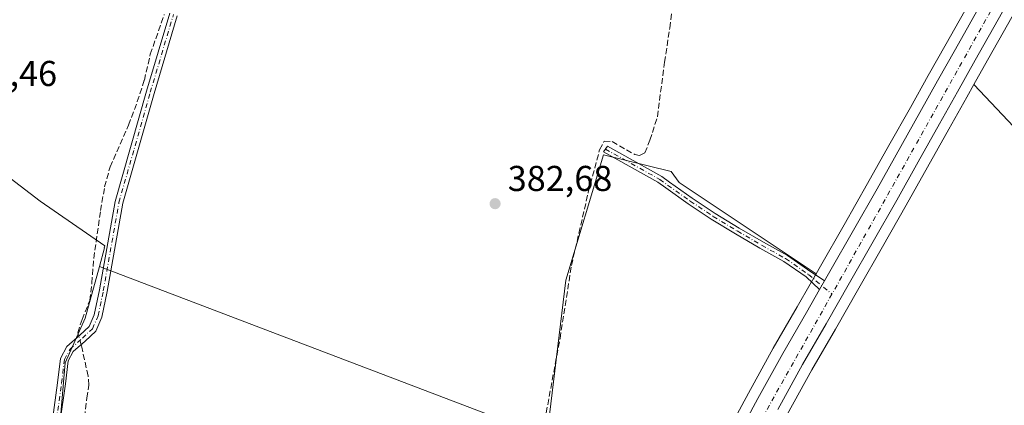
# Model space of a CAD drawing. Units: metres. Extents: x 598185 to 601672, y 4659720 to 4662082.
# Drawn here: x 599801 to 600076, y 4660778 to 4660885 of the extents above; entities that cross this region are included whole.
import ezdxf

# ---------------------------------------------------------------- set-up
doc = ezdxf.new("R2010")
doc.units = ezdxf.units.M
doc.header["$MEASUREMENT"] = 0
doc.linetypes.add('DGN Style 3', pattern=[2.307223458686699, 1.648016756204785, -0.6592067024819142])
doc.linetypes.add('DGN Style 4', pattern=[2.6384748266838614, 1.318413404963828, -0.6592067024819142, 0.001648016756204785, -0.6592067024819142])
for name, color, linetype, lineweight in [('Camino Cxs', 7, 'Continuous', 0), ('Camino eje', 30, 'DGN Style 4', 13), ('Carretera de calzada única Cxs', 7, 'Continuous', 13), ('Carretera de calzada única eje', 7, 'DGN Style 4', 0), ('Corriente artificial lineal', 4, 'DGN Style 3', 13), ('Corriente artificial lineal oculto', 135, 'DGN Style 4', 13), ('Cultivos herbáceos CxS', 92, 'Continuous', 0), ('Cultivos leñosos CxS', 92, 'Continuous', 0), ('Núcleo urbano CxS', 7, 'Continuous', 0), ('Punto de cota en terreno', 7, 'Continuous', 0), ('Rótulo de punto de cota en terreno', 7, 'Continuous', 0), ('Vegetación y arbolados urbanos CxS', 151, 'Continuous', 0)]:
    doc.layers.add(name, color=color, linetype=linetype, lineweight=lineweight)
doc.styles.add('Style-Arial', font='txt')

# ---------------------------------------------------------------- blocks, each defined once
blk = doc.blocks.new('*U18')
at = {"layer": 'Cultivos leñosos CxS', "color": 92, "linetype": 'Continuous', "lineweight": 0}
blk.add_polyline3d([(600094.3006999996, 4660838.6129, 382.1224999999977), (600067.2718000002, 4660867.260700001, 382.2982000000048), (600070.2222999996, 4660872.515000001, 382.124100000001), (600077.8658999996, 4660885.973300001, 382.0417000000016)], dxfattribs=at)
blk = doc.blocks.new('5PATER')
at = {"layer": 'Vegetación y arbolados urbanos CxS', "linetype": 'Continuous', "lineweight": 0}
h = blk.add_hatch(color=51, dxfattribs=at)
edge = h.paths.add_edge_path()
edge.add_ellipse((0, 0), major_axis=(-0.1095731443231308, -0.1110710700762829), ratio=0.9994222409660322, start_angle=0, end_angle=360)
blk = doc.blocks.new('*U26')
at = {"layer": 'Carretera de calzada única Cxs', "color": 7, "linetype": 'Continuous', "lineweight": 13}
for points in [[(600075.2600999996, 4660887.460100001, 382.1364999999932), (600067.6101000002, 4660873.9901, 382.272299999997), (600062.6401000004, 4660865.140100001, 382.3960999999982), (600057.6700999998, 4660856.280099999, 382.6998000000021), (600051.7100999998, 4660845.6501, 382.5568000000058), (600045.7500999998, 4660835.030099999, 383.2737999999954), (600039.1901000004, 4660823.460100001, 383.7194000000018), (600032.5800999999, 4660811.920100001, 382.8920999999973), (600026.0100999996, 4660800.550100001, 382.9753999999957), (600019.4401000004, 4660789.170100001, 383.0941000000021), (600012.5800999999, 4660776.690099999, 383.2246000000014)], [(600000.2600999996, 4660767.2301, 383.4401000000071), (600007.0100999996, 4660779.7301, 383.4035000000004), (600013.9200999998, 4660792.280099999, 383.8417000000045), (600020.5201000003, 4660803.720100001, 383.1251000000047), (600024.2232999997, 4660810.120100001, 383.1236999999965), (600025.6133000003, 4660812.540100001, 383.088699999993), (600027.0800999999, 4660815.0801, 382.9508999999962), (600033.6801000005, 4660826.600099999, 382.9168000000063), (600040.2301000003, 4660838.140100001, 383.5200000000041), (600052.1401000004, 4660859.380100001, 382.4606000000058), (600057.1101000002, 4660868.2401, 382.3647000000055), (600062.0900999998, 4660877.110099999, 382.3408000000054), (600069.7500999998, 4660890.610099999, 382.5080000000016)]]:
    blk.add_polyline3d(points, dxfattribs=at)

msp = doc.modelspace()

# ---------------------------------------------------------------- linework, layer by layer
at = {"layer": 'Camino Cxs', "color": 7, "linetype": 'Continuous', "lineweight": 0, "extrusion": (0.006245897740642425, 0.01087415289649815, 0.9999213676885783), "elevation": 54813.14538225141, "flags": 128}
msp.add_lwpolyline([(600011.5150562073, 4660492.046792878), (600010.1248647036, 4660489.626649786)], dxfattribs=at)
at = {"layer": 'Camino Cxs', "color": 7, "linetype": 'Continuous', "lineweight": 0}
for points in [[(599804.5586000001, 4660668.3619, 384.0718000000052), (599804.8082999998, 4660673.946900001, 384.0080000000016), (599804.4121000003, 4660689.560699999, 383.7483999999968), (599804.4386999998, 4660700.163699999, 383.7397000000055), (599805.3794999998, 4660706.2115, 383.670499999993), (599806.6989000002, 4660713.6007, 383.6928999999946), (599807.7528999997, 4660722.426700001, 383.438599999994), (599808.9351000005, 4660733.3289, 383.3380999999936), (599808.6716999998, 4660744.387900001, 383.303700000004), (599808.8047000002, 4660756.486099999, 383.2087000000029), (599810.2659, 4660773.754899999, 383.1380999999965), (599811.7237, 4660784.092700001, 383.0025000000023), (599812.5412999997, 4660790.905900001, 382.7011000000057), (599814.3224999999, 4660794.171499999, 382.7436000000016), (599817.8914999999, 4660797.328500001, 383.0286000000052), (599820.4968999998, 4660799.809900001, 382.9784000000073), (599821.9479, 4660803.0747, 382.9263000000064), (599823.3759000005, 4660809.9551, 382.690499999997), (599827.7484999998, 4660834.6007, 382.6505999999936), (599836.4971000003, 4660865.3533, 382.492499999993), (599843.0005000001, 4660887.119899999, 382.1987999999984)], [(599810.2659, 4660773.754899999, 383.1380999999965), (599811.7237, 4660784.092700001, 383.0025000000023), (599812.5412999997, 4660790.905900001, 382.7011000000057), (599814.3224999999, 4660794.171499999, 382.7436000000016), (599817.8914999999, 4660797.328500001, 383.0286000000052), (599820.4968999998, 4660799.809900001, 382.9784000000073), (599821.9479, 4660803.0747, 382.9263000000064), (599823.3759000005, 4660809.9551, 382.690499999997), (599827.7484999998, 4660834.6007, 382.6505999999936), (599836.4971000003, 4660865.3533, 382.492499999993), (599843.0005000001, 4660887.119899999, 382.1987999999984)], [(599845.0702999998, 4660886.362500001, 382.3751000000047), (599838.6091, 4660864.737299999, 382.7179000000033), (599829.8951000003, 4660834.1063, 382.6851000000024), (599825.5365000004, 4660809.5393, 382.7161000000052), (599824.0541000003, 4660802.396700001, 382.9866000000038), (599822.3300999999, 4660798.517700001, 383.1695000000037), (599819.3794999998, 4660795.7075, 383.1772000000055), (599816.0691000001, 4660792.779300001, 383.1149000000005), (599814.6753000002, 4660790.2237, 383.0093999999954), (599813.9052999998, 4660783.8079, 383.1263000000035), (599812.4528999999, 4660773.508300001, 383.1771000000008)], [(599845.0702999998, 4660886.362500001, 382.3751000000047), (599838.6091, 4660864.737299999, 382.7179000000033), (599829.8951000003, 4660834.1063, 382.6851000000024), (599825.5365000004, 4660809.5393, 382.7161000000052), (599824.0541000003, 4660802.396700001, 382.9866000000038), (599822.3300999999, 4660798.517700001, 383.1695000000037), (599819.3794999998, 4660795.7075, 383.1772000000055), (599816.0691000001, 4660792.779300001, 383.1149000000005), (599814.6753000002, 4660790.2237, 383.0093999999954), (599813.9052999998, 4660783.8079, 383.1263000000035), (599812.4528999999, 4660773.508300001, 383.1771000000008)], [(600024.2232999997, 4660810.120100001, 383.1236999999965), (600022.3300999999, 4660811.870100001, 383.1843999999983), (600020.4301000005, 4660813.610099999, 383.0896000000066), (600014.2401000002, 4660817.890100001, 383.1033000000025), (600007.5800999999, 4660821.590100001, 383.1958000000013), (600000.7701000003, 4660825.5801, 383.3913999999932), (599994.0100999996, 4660829.6601, 383.5584999999992), (599987.5900999998, 4660833.950099999, 383.2088999999978), (599981.2901, 4660838.4101, 383.4103000000032), (599979.0900999998, 4660839.9801, 383.5638999999938), (599963.9254999999, 4660848.439300001, 383.5703999999969), (599965.0455, 4660850.009299999, 383.5130999999965), (599980.2100999998, 4660841.550100001, 383.3220000000001), (599982.4001000002, 4660839.9801, 383.1635999999999), (599988.6901000004, 4660835.540100001, 383.1359999999986), (599995.0500999996, 4660831.280099999, 383.2360999999946), (600001.7500999998, 4660827.2301, 383.1723999999958), (600008.5301000001, 4660823.2601, 383.0390000000043), (600015.2600999996, 4660819.530099999, 382.9438999999985), (600021.7901, 4660814.975099999, 383.0414000000019), (600023.7901, 4660813.690099999, 383.0887999999977), (600025.6133000003, 4660812.540100001, 383.088699999993)]]:
    msp.add_polyline3d(points, dxfattribs=at)
msp.add_polyline3d([(600025.6133000003, 4660812.540100001, 383.088699999993), (600024.2232999997, 4660810.120100001, 383.1236999999965), (600022.3300999999, 4660811.870100001, 383.1843999999983), (600020.4301000005, 4660813.610099999, 383.0896000000066), (600014.2401000002, 4660817.890100001, 383.1033000000025), (600007.5800999999, 4660821.590100001, 383.1958000000013), (600000.7701000003, 4660825.5801, 383.3913999999932), (599994.0100999996, 4660829.6601, 383.5584999999992), (599987.5900999998, 4660833.950099999, 383.2088999999978), (599981.2901, 4660838.4101, 383.4103000000032), (599979.0900999998, 4660839.9801, 383.5638999999938), (599963.9254999999, 4660848.439300001, 383.5703999999969), (599965.0455, 4660850.009299999, 383.5130999999965), (599980.2100999998, 4660841.550100001, 383.3220000000001), (599982.4001000002, 4660839.9801, 383.1635999999999), (599988.6901000004, 4660835.540100001, 383.1359999999986), (599995.0500999996, 4660831.280099999, 383.2360999999946), (600001.7500999998, 4660827.2301, 383.1723999999958), (600008.5301000001, 4660823.2601, 383.0390000000043), (600015.2600999996, 4660819.530099999, 382.9438999999985), (600021.7901, 4660814.975099999, 383.0414000000019), (600023.7901, 4660813.690099999, 383.0887999999977)], close=True, dxfattribs=at)
at = {"layer": 'Camino eje', "color": 30, "linetype": 'DGN Style 4', "lineweight": 13}
for points in [[(599805.5248999996, 4660665.347300001, 384.1232000000018), (599805.9089000003, 4660673.9363, 384.0363999999972), (599805.5120999999, 4660689.5733, 383.8027000000002), (599805.5384999998, 4660700.077299999, 383.7844000000041), (599806.4644999999, 4660706.030300001, 383.7163), (599807.7874999996, 4660713.4387, 383.7544000000053), (599808.8459000001, 4660722.302300001, 383.4602000000014), (599810.0365000004, 4660733.282500001, 383.3690000000061), (599809.7719000002, 4660744.395099999, 383.3222999999998), (599809.9040999999, 4660756.433499999, 383.2400999999954), (599811.3592999997, 4660773.6315, 383.1573999999964), (599812.8145000003, 4660783.950300001, 383.0489999999991), (599813.6083000004, 4660790.564900001, 382.8592000000062), (599815.1958999997, 4660793.475299999, 382.9306999999972), (599818.6355, 4660796.518100001, 383.1083999999973), (599821.4134999998, 4660799.163899999, 383.0817999999999), (599823.0011, 4660802.7357, 382.9952000000048), (599824.4562999997, 4660809.747300001, 382.7045999999973), (599828.8219, 4660834.353499999, 382.6665000000066), (599837.5531000001, 4660865.045299999, 382.5942000000068), (599844.0355000002, 4660886.7411, 382.2853000000032)], [(599964.4855000004, 4660849.224300001, 383.5482999999949), (599979.6501000002, 4660840.765100001, 383.4444999999978), (599981.8450999996, 4660839.1951, 383.2884999999951), (599988.1401000004, 4660834.745100001, 383.175900000002), (599994.5301000001, 4660830.470100001, 383.3947999999946), (600001.2600999996, 4660826.405099999, 383.2841999999946), (600008.0551000005, 4660822.425100001, 383.1140000000014), (600014.7500999998, 4660818.710100001, 383.0194000000047), (600021.1101000002, 4660814.292500001, 383.0669999999955), (600027.6667, 4660808.8169, 383.0020999999979)]]:
    msp.add_polyline3d(points, dxfattribs=at)
at = {"layer": 'Carretera de calzada única Cxs', "color": 7, "linetype": 'Continuous', "lineweight": 13, "extrusion": (0.006245897740642425, 0.01087415289649815, 0.9999213676885783), "elevation": 54813.14538225141, "flags": 128}
msp.add_lwpolyline([(600011.5150562073, 4660492.046792878), (600010.1248647036, 4660489.626649786)], dxfattribs=at)
at = {"layer": 'Carretera de calzada única Cxs', "color": 7, "linetype": 'Continuous', "lineweight": 13}
for points in [[(600025.6133000003, 4660812.540100001, 383.088699999993), (600027.0800999999, 4660815.0801, 382.9508999999962), (600033.6801000005, 4660826.600099999, 382.9168000000063), (600040.2301000003, 4660838.140100001, 383.5200000000041), (600052.1401000004, 4660859.380100001, 382.4606000000058), (600057.1101000002, 4660868.2401, 382.3647000000055), (600062.0900999998, 4660877.110099999, 382.3408000000054), (600069.7500999998, 4660890.610099999, 382.5080000000016), (600077.4801000003, 4660904.0701, 382.0565999999963), (600091.4951, 4660928.290100001, 383.8061000000016)], [(600075.2600999996, 4660887.460100001, 382.1364999999932), (600067.6101000002, 4660873.9901, 382.272299999997), (600062.6401000004, 4660865.140100001, 382.3960999999982), (600057.6700999998, 4660856.280099999, 382.6998000000021), (600051.7100999998, 4660845.6501, 382.5568000000058), (600045.7500999998, 4660835.030099999, 383.2737999999954), (600039.1901000004, 4660823.460100001, 383.7194000000018), (600032.5800999999, 4660811.920100001, 382.8920999999973), (600026.0100999996, 4660800.550100001, 382.9753999999957), (600019.4401000004, 4660789.170100001, 383.0941000000021), (600012.5800999999, 4660776.690099999, 383.2246000000014)], [(600000.2600999996, 4660767.2301, 383.4401000000071), (600007.0100999996, 4660779.7301, 383.4035000000004), (600013.9200999998, 4660792.280099999, 383.8417000000045), (600020.5201000003, 4660803.720100001, 383.1251000000047), (600024.2232999997, 4660810.120100001, 383.1236999999965)]]:
    msp.add_polyline3d(points, dxfattribs=at)
at = {"layer": 'Carretera de calzada única eje', "color": 7, "linetype": 'DGN Style 4', "lineweight": 0, "extrusion": (0.8032133144029187, -0.4490087516479402, 0.3914581874344136), "elevation": -1610643.808334576, "flags": 128}
msp.add_lwpolyline([(4361072.884064947, 685596.0893527436), (4361032.57673687, 685596.4366700934), (4360984.029239616, 685596.9379763934)], dxfattribs=at)
at = {"layer": 'Carretera de calzada única eje', "color": 7, "linetype": 'DGN Style 4', "lineweight": 0}
msp.add_polyline3d([(600095.3054999998, 4660928.7873, 382.3840999999957), (600073.2701000003, 4660890.100099999, 382.280899999998), (600037.1401000004, 4660825.630100001, 382.9780000000028), (600027.6667, 4660808.8169, 383.0020999999979)], dxfattribs=at)
at = {"layer": 'Corriente artificial lineal', "color": 4, "linetype": 'DGN Style 3', "lineweight": 13}
for points in [[(599946.7100999998, 4660768.9101, 383.4361999999965), (599951.8201000001, 4660796.470100001, 383.3475000000035), (599955.0201000003, 4660816.7401, 383.1779999999999), (599959.7100999998, 4660837.2301, 383.1649000000034), (599962.8701, 4660849.0601, 383.2011999999959), (599964.1401000004, 4660851.4101, 383.1738999999943), (599966.3701, 4660851.3101, 383.2103999999963), (599972.6601, 4660847.690099999, 383.2517999999982), (599973.9501, 4660847.4801, 383.2403000000049), (599975.4901000002, 4660848.170100001, 383.2030999999988), (599976.9101, 4660851.690099999, 383.1233000000066), (599978.9801000003, 4660858.2301, 383.0576000000001), (599980.9700999996, 4660873.440099999, 382.8188999999985), (599982.4401000004, 4660882.940099999, 382.7890999999945), (599983.1001000004, 4660888.870100001, 382.5871000000043)], [(599817.5965999998, 4660797.067600001, 382.6809000000067), (599817.3201000001, 4660798.040100001, 382.5491999999941), (599818.5401, 4660801.720100001, 382.3310999999958), (599820.6801000005, 4660807.040100001, 382.2915999999968), (599821.2600999996, 4660811.880100001, 382.2783000000054), (599821.7701000003, 4660818.7301, 382.3044999999984), (599823.6901000004, 4660832.110099999, 382.1631000000052), (599824.8300999999, 4660838.6801, 382.2617999999929), (599826.3400999998, 4660844.2501, 382.1552999999985), (599831.5100999996, 4660855.9001, 382.0859999999957), (599833.9301000005, 4660862.440099999, 382.1404000000039), (599835.9001000002, 4660868.4101, 382.0656000000017), (599837.5500999996, 4660875.630100001, 381.9440999999933), (599841.4700999996, 4660886.7501, 381.7660000000033)], [(599806.6453999998, 4660605.7689, 384.6741000000038), (599806.5182999996, 4660607.6165, 384.6508000000031), (599806.6242000004, 4660618.199899999, 384.4804000000004), (599807.6825000001, 4660640.848300001, 384.2837), (599809.0582999998, 4660663.390799999, 384.1196999999956), (599808.5291999998, 4660678.842499999, 383.7860999999975), (599808.3201000001, 4660695.860099999, 383.6910999999964), (599809.0800999999, 4660700.130100001, 383.6989000000031), (599810.1700999998, 4660704.350099999, 383.7231999999931), (599812.2200999996, 4660709.7301, 383.6858000000066), (599814.5701000001, 4660713.7401, 383.5841999999975), (599816.1601, 4660717.780099999, 383.6753999999929), (599816.8201000001, 4660722.6501, 383.6726000000053), (599817.8701, 4660733.8201, 383.5317000000068), (599818.2200999996, 4660742.720100001, 383.3653000000049), (599817.7701000003, 4660754.840100001, 383.4743000000017), (599818.1601, 4660765.280099999, 383.3224000000046), (599819.8800999997, 4660779.880100001, 383.2737999999954), (599820.4600999998, 4660783.460100001, 383.254700000005), (599820.1901000004, 4660785.960100001, 383.2752000000037), (599818.4600999998, 4660794.030099999, 383.0338000000047), (599818.2637999998, 4660794.720600001, 382.9575000000041)]]:
    msp.add_polyline3d(points, dxfattribs=at)
at = {"layer": 'Corriente artificial lineal oculto', "color": 135, "linetype": 'DGN Style 4', "lineweight": 13, "extrusion": (-0.03080054533716255, 0.1083466425806647, 0.9936359149348575), "elevation": 486887.2504323606, "flags": 128}
msp.add_lwpolyline([(-1851421.738189926, -4291615.998262371), (-1851421.738189926, -4291618.453882946)], dxfattribs=at)
at = {"layer": 'Cultivos herbáceos CxS', "color": 92, "linetype": 'Continuous', "lineweight": 0, "extrusion": (-0.1408467791877873, -0.1388993765813133, 0.9802393319887491), "elevation": -731534.3556363279, "flags": 128}
msp.add_lwpolyline([(-2897245.417250047, 3626925.830155599), (-2897206.040863133, 3626924.941952857), (-2897158.388938656, 3626926.520699108)], dxfattribs=at)
at = {"layer": 'Cultivos herbáceos CxS', "color": 92, "linetype": 'Continuous', "lineweight": 0, "extrusion": (-0.007179639911373091, 0.002730345868433959, 0.9999704985559233), "elevation": 8801.540224703798, "flags": 128}
msp.add_lwpolyline([(599810.6398614692, 4660809.85075937), (599935.4766096367, 4660762.37798242)], dxfattribs=at)
at = {"layer": 'Cultivos herbáceos CxS', "color": 92, "linetype": 'Continuous', "lineweight": 0}
for points in [[(599601.9508999997, 4660906.146700001, 381.767200000002), (599683.7867000002, 4660848.7247, 381.7305999999954), (599685.2597000003, 4660846.9681, 381.8252999999968), (599694.4351000005, 4660863.870300001, 381.6554000000033), (599699.9857000001, 4660877.0515, 381.6339000000008), (599704.1479000002, 4660884.6829, 381.5164999999979), (599712.4731000002, 4660894.395500001, 381.4851000000053), (599716.6359000001, 4660903.413899999, 381.4360000000015), (599727.0421000002, 4660902.0263, 381.4282999999996), (599781.1546999998, 4660860.400699999, 381.5243999999948), (599780.4609000003, 4660854.8507, 381.5659000000014), (599806.8240999999, 4660834.7313, 381.9038), (599824.8611000003, 4660822.2443, 382.4406000000017), (599824.7071000002, 4660821.680299999, 382.4409000000014), (599824.7802999998, 4660821.680299999, 382.4459000000061), (599823.3541000001, 4660816.509299999, 382.4260999999969)], [(600067.1447000002, 4660892.0974, 382.1021999999939), (600059.4775, 4660878.5847, 382.3132999999943), (600054.494, 4660869.7083, 382.2973000000056), (600049.5235000001, 4660860.8475, 382.3708000000042), (600043.5632999997, 4660850.217300001, 382.4676000000036), (600037.6173, 4660839.6143, 382.5472000000009), (600031.0740999999, 4660828.086300001, 382.5660000000062), (600024.4802999999, 4660816.577099999, 382.7709999999934), (600023.2490999997, 4660814.4497, 382.8638999999966), (599985.0390999997, 4660839.9235, 382.9481999999989), (599982.8515, 4660842.944499999, 382.851800000004), (599963.9817000004, 4660847.6621, 383.2633999999962), (599953.4036999998, 4660812.735900001, 383.1561999999976), (599948.1867000004, 4660769.036699999, 383.4520000000048), (599823.3541000001, 4660816.509299999, 382.4260999999969), (599824.7802999998, 4660821.680299999, 382.4459000000061), (599824.7071000002, 4660821.680299999, 382.4409000000014), (599824.8611000003, 4660822.2443, 382.4406000000017), (599806.8240999999, 4660834.7313, 381.9038), (599780.4609000003, 4660854.8507, 381.5659000000014), (599781.1546999998, 4660860.400699999, 381.5243999999948), (599727.0421000002, 4660902.0263, 381.4282999999996)], [(600067.8831000002, 4660893.382900001, 382.0440999999992), (600067.1447000002, 4660892.0974, 382.1021999999939), (600059.4775, 4660878.5847, 382.3132999999943), (600054.494, 4660869.7083, 382.2973000000056), (600049.5235000001, 4660860.8475, 382.3708000000042), (600043.5632999997, 4660850.217300001, 382.4676000000036), (600037.6173, 4660839.6143, 382.5472000000009), (600031.0740999999, 4660828.086300001, 382.5660000000062), (600024.4802999999, 4660816.577099999, 382.7709999999934), (600023.2490999997, 4660814.4497, 382.8638999999966)], [(600015.2139999997, 4660775.253699999, 383.1508999999933), (600022.0538999997, 4660787.6975, 383.0605000000069), (600028.6079000002, 4660799.049699999, 382.9357000000018), (600035.1797000002, 4660810.422700001, 382.778999999995), (600041.7965000002, 4660821.9747, 382.688599999994), (600048.3630999997, 4660833.5562, 382.5820999999996), (600054.3265000005, 4660844.182600001, 382.4716999999946), (600060.2867000002, 4660854.812700001, 382.3776999999973), (600065.2560999999, 4660863.671800001, 382.2915999999968), (600067.2718000002, 4660867.260700001, 382.2982000000048), (600094.3006999996, 4660838.6129, 382.1224999999977)], [(600067.2718000002, 4660867.260700001, 382.2982000000048), (600065.2560999999, 4660863.671800001, 382.2915999999968), (600060.2867000002, 4660854.812700001, 382.3776999999973), (600054.3265000005, 4660844.182600001, 382.4716999999946), (600048.3630999997, 4660833.5562, 382.5820999999996), (600041.7965000002, 4660821.9747, 382.688599999994), (600035.1797000002, 4660810.422700001, 382.778999999995), (600028.6079000002, 4660799.049699999, 382.9357000000018), (600022.0538999997, 4660787.6975, 383.0605000000069), (600015.2139999997, 4660775.253699999, 383.1508999999933)], [(600023.2490999997, 4660814.4497, 382.8638999999966), (599985.0390999997, 4660839.9235, 382.9481999999989), (599982.8515, 4660842.944499999, 382.851800000004), (599963.9817000004, 4660847.6621, 383.2633999999962), (599953.4036999998, 4660812.735900001, 383.1561999999976), (599948.1867000004, 4660769.036699999, 383.4520000000048)]]:
    msp.add_polyline3d(points, dxfattribs=at)
at = {"layer": 'Cultivos leñosos CxS', "color": 92, "linetype": 'Continuous', "lineweight": 0, "extrusion": (-0.1408467791877873, -0.1388993765813133, 0.9802393319887491), "elevation": -731534.3556363279, "flags": 128}
msp.add_lwpolyline([(-2897245.417250047, 3626925.830155599), (-2897206.040863133, 3626924.941952857), (-2897158.388938656, 3626926.520699108)], dxfattribs=at)
at = {"layer": 'Cultivos leñosos CxS', "color": 92, "linetype": 'Continuous', "lineweight": 0}
for points in [[(600170.1523000002, 4661047.227399999, 380.7290999999968), (600170.1507000001, 4661047.224500001, 380.7290999999968), (600163.7235000003, 4661036.019300001, 380.8770999999979), (600157.3054999998, 4661024.793199999, 380.9465999999957), (600150.8570999998, 4661013.4757, 380.8960999999982), (600133.4556999998, 4660982.893100001, 381.1291000000056), (600131.7970000004, 4660979.9955, 381.1523000000016), (600128.5691000001, 4660974.299100001, 381.2673000000068), (600123.6710999999, 4660965.6853, 381.3595999999961), (600118.3355, 4660956.4553, 381.3653000000049), (600112.9918999998, 4660947.2664, 381.448000000004), (600106.6799, 4660936.130700001, 381.5264000000025), (600100.3517000005, 4660924.9661, 381.6380999999965), (600092.9568999996, 4660912.187899999, 381.7782000000007), (600085.5698999995, 4660899.4133, 381.9401999999973), (600077.8658999996, 4660885.973300001, 382.0417000000016), (600070.2222999996, 4660872.515000001, 382.124100000001), (600067.2718000002, 4660867.260700001, 382.2982000000048)], [(599601.9508999997, 4660906.146700001, 381.767200000002), (599683.7867000002, 4660848.7247, 381.7305999999954), (599685.2597000003, 4660846.9681, 381.8252999999968), (599694.4351000005, 4660863.870300001, 381.6554000000033), (599699.9857000001, 4660877.0515, 381.6339000000008), (599704.1479000002, 4660884.6829, 381.5164999999979), (599712.4731000002, 4660894.395500001, 381.4851000000053), (599716.6359000001, 4660903.413899999, 381.4360000000015), (599727.0421000002, 4660902.0263, 381.4282999999996), (599781.1546999998, 4660860.400699999, 381.5243999999948), (599780.4609000003, 4660854.8507, 381.5659000000014), (599806.8240999999, 4660834.7313, 381.9038), (599824.8611000003, 4660822.2443, 382.4406000000017), (599824.7071000002, 4660821.680299999, 382.4409000000014), (599824.7802999998, 4660821.680299999, 382.4459000000061), (599823.3541000001, 4660816.509299999, 382.4260999999969)], [(599727.0421000002, 4660902.0263, 381.4282999999996), (599781.1546999998, 4660860.400699999, 381.5243999999948), (599780.4609000003, 4660854.8507, 381.5659000000014), (599806.8240999999, 4660834.7313, 381.9038), (599824.8611000003, 4660822.2443, 382.4406000000017), (599824.7071000002, 4660821.680299999, 382.4409000000014), (599824.7802999998, 4660821.680299999, 382.4459000000061), (599823.3541000001, 4660816.509299999, 382.4260999999969), (599819.3793000003, 4660802.099099999, 382.4311000000016), (599813.8293000003, 4660789.6099, 382.5993000000017), (599810.0925000003, 4660746.1843, 383.2829000000056), (599807.0521, 4660710.851100001, 383.4717999999993), (599806.9471000005, 4660710.4463, 383.4758000000002), (599683.6640999997, 4660826.318299999, 382.1282999999967), (599676.2446999997, 4660835.5197, 381.8965000000026), (599671.0329, 4660826.395099999, 382.0957999999956), (599589.1979, 4660881.689900001, 381.9437000000034)], [(599948.1867000004, 4660769.036699999, 383.4520000000048), (599953.4036999998, 4660812.735900001, 383.1561999999976), (599963.9817000004, 4660847.6621, 383.2633999999962), (599982.8515, 4660842.944499999, 382.851800000004), (599985.0390999997, 4660839.9235, 382.9481999999989), (600023.2490999997, 4660814.4497, 382.8638999999966), (600023.0115, 4660814.039100001, 382.8776999999973), (600021.6207999998, 4660811.617900001, 382.9195000000037), (600017.9221000001, 4660805.2203, 383.0188999999955), (600011.3069000002, 4660793.7531, 382.9293999999936), (600004.3764000004, 4660781.166300001, 383.0035000000062), (599997.6353000002, 4660768.6831, 383.0396000000038)], [(600023.2490999997, 4660814.4497, 382.8638999999966), (599985.0390999997, 4660839.9235, 382.9481999999989), (599982.8515, 4660842.944499999, 382.851800000004), (599963.9817000004, 4660847.6621, 383.2633999999962), (599953.4036999998, 4660812.735900001, 383.1561999999976), (599948.1867000004, 4660769.036699999, 383.4520000000048)], [(599823.3541000001, 4660816.509299999, 382.4260999999969), (599819.3793000003, 4660802.099099999, 382.4311000000016), (599813.8293000003, 4660789.6099, 382.5993000000017), (599810.0925000003, 4660746.1843, 383.2829000000056), (599807.0521, 4660710.851100001, 383.4717999999993)], [(600023.2490999997, 4660814.4497, 382.8638999999966), (600023.0115, 4660814.039100001, 382.8776999999973), (600021.6207999998, 4660811.617900001, 382.9195000000037), (600017.9221000001, 4660805.2203, 383.0188999999955), (600011.3069000002, 4660793.7531, 382.9293999999936), (600004.3764000004, 4660781.166300001, 383.0035000000062), (599997.6353000002, 4660768.6831, 383.0396000000038), (599991.5837000003, 4660758.015699999, 383.2045000000071), (599990.3271000005, 4660755.8213, 383.2826999999961), (599986.5604999998, 4660749.998500001, 383.405899999998), (599982.7499000002, 4660744.0975, 383.4628999999986), (599982.7133, 4660744.0393, 383.4637999999977), (599978.0689000003, 4660736.4724, 383.5434999999998), (599973.4932000004, 4660728.9221, 383.5054999999993), (599968.7928999999, 4660721.7731, 383.5731999999989), (599963.8283000002, 4660714.781099999, 383.6229000000022), (599960.6146999998, 4660710.512900001, 383.7358999999997), (599957.2917, 4660706.309800001, 383.7489999999962), (599953.8793000003, 4660702.133300001, 383.738400000002), (599950.4095000001, 4660697.997500001, 383.8269), (599946.9112999998, 4660693.894900001, 383.8203000000067), (599943.3426000001, 4660689.912900001, 383.8880999999965), (599940.2287, 4660686.6831, 383.9174999999959)]]:
    msp.add_polyline3d(points, dxfattribs=at)
at = {"layer": 'Núcleo urbano CxS', "color": 7, "linetype": 'Continuous', "lineweight": 0, "extrusion": (-0.007179639911373091, 0.002730345868433959, 0.9999704985559233), "elevation": 8801.540224703798, "flags": 128}
msp.add_lwpolyline([(599810.6398614692, 4660809.85075937), (599935.4766096367, 4660762.37798242)], dxfattribs=at)
at = {"layer": 'Núcleo urbano CxS', "color": 7, "linetype": 'Continuous', "lineweight": 0}
for points in [[(600170.1523000002, 4661047.227399999, 380.7290999999968), (600170.1507000001, 4661047.224500001, 380.7290999999968), (600163.7235000003, 4661036.019300001, 380.8770999999979), (600157.3054999998, 4661024.793199999, 380.9465999999957), (600150.8570999998, 4661013.4757, 380.8960999999982), (600133.4556999998, 4660982.893100001, 381.1291000000056), (600131.7970000004, 4660979.9955, 381.1523000000016), (600128.5691000001, 4660974.299100001, 381.2673000000068), (600123.6710999999, 4660965.6853, 381.3595999999961), (600118.3355, 4660956.4553, 381.3653000000049), (600112.9918999998, 4660947.2664, 381.448000000004), (600106.6799, 4660936.130700001, 381.5264000000025), (600100.3517000005, 4660924.9661, 381.6380999999965), (600092.9568999996, 4660912.187899999, 381.7782000000007), (600085.5698999995, 4660899.4133, 381.9401999999973), (600077.8658999996, 4660885.973300001, 382.0417000000016), (600070.2222999996, 4660872.515000001, 382.124100000001), (600067.2718000002, 4660867.260700001, 382.2982000000048)], [(599997.6353000002, 4660768.6831, 383.0396000000038), (600004.3764000004, 4660781.166300001, 383.0035000000062), (600011.3069000002, 4660793.7531, 382.9293999999936), (600017.9221000001, 4660805.2203, 383.0188999999955), (600021.6207999998, 4660811.617900001, 382.9195000000037), (600023.0115, 4660814.039100001, 382.8776999999973), (600023.2490999997, 4660814.4497, 382.8638999999966), (600024.4802999999, 4660816.577099999, 382.7709999999934), (600031.0740999999, 4660828.086300001, 382.5660000000062), (600037.6173, 4660839.6143, 382.5472000000009), (600043.5632999997, 4660850.217300001, 382.4676000000036), (600049.5235000001, 4660860.8475, 382.3708000000042), (600054.494, 4660869.7083, 382.2973000000056), (600059.4775, 4660878.5847, 382.3132999999943), (600067.1447000002, 4660892.0974, 382.1021999999939)], [(600067.8831000002, 4660893.382900001, 382.0440999999992), (600067.1447000002, 4660892.0974, 382.1021999999939), (600059.4775, 4660878.5847, 382.3132999999943), (600054.494, 4660869.7083, 382.2973000000056), (600049.5235000001, 4660860.8475, 382.3708000000042), (600043.5632999997, 4660850.217300001, 382.4676000000036), (600037.6173, 4660839.6143, 382.5472000000009), (600031.0740999999, 4660828.086300001, 382.5660000000062), (600024.4802999999, 4660816.577099999, 382.7709999999934), (600023.2490999997, 4660814.4497, 382.8638999999966)], [(600077.8658999996, 4660885.973300001, 382.0417000000016), (600070.2222999996, 4660872.515000001, 382.124100000001), (600067.2718000002, 4660867.260700001, 382.2982000000048), (600065.2560999999, 4660863.671800001, 382.2915999999968), (600060.2867000002, 4660854.812700001, 382.3776999999973), (600054.3265000005, 4660844.182600001, 382.4716999999946), (600048.3630999997, 4660833.5562, 382.5820999999996), (600041.7965000002, 4660821.9747, 382.688599999994), (600035.1797000002, 4660810.422700001, 382.778999999995), (600028.6079000002, 4660799.049699999, 382.9357000000018), (600022.0538999997, 4660787.6975, 383.0605000000069), (600015.2139999997, 4660775.253699999, 383.1508999999933)], [(600067.2718000002, 4660867.260700001, 382.2982000000048), (600065.2560999999, 4660863.671800001, 382.2915999999968), (600060.2867000002, 4660854.812700001, 382.3776999999973), (600054.3265000005, 4660844.182600001, 382.4716999999946), (600048.3630999997, 4660833.5562, 382.5820999999996), (600041.7965000002, 4660821.9747, 382.688599999994), (600035.1797000002, 4660810.422700001, 382.778999999995), (600028.6079000002, 4660799.049699999, 382.9357000000018), (600022.0538999997, 4660787.6975, 383.0605000000069), (600015.2139999997, 4660775.253699999, 383.1508999999933)], [(599785.0904999999, 4660685.2871, 383.3503000000055), (599803.7297, 4660675.2709, 383.8460999999952), (599803.8066999996, 4660675.229499999, 383.8491999999969), (599803.8701, 4660675.195499999, 383.8516999999993), (599803.8775000004, 4660675.2785, 383.8481000000029), (599807.0148999998, 4660710.417300001, 383.4805999999954), (599807.0521, 4660710.851100001, 383.4717999999993), (599810.0925000003, 4660746.1843, 383.2829000000056), (599813.8293000003, 4660789.6099, 382.5993000000017), (599819.3793000003, 4660802.099099999, 382.4311000000016), (599823.3541000001, 4660816.509299999, 382.4260999999969), (599948.1867000004, 4660769.036699999, 383.4520000000048), (599948.0185000002, 4660767.626499999, 383.4821999999986), (599943.9804999996, 4660709.7291, 383.5265999999974), (599940.6135, 4660698.284299999, 383.664499999999), (599933.6388999998, 4660691.860099999, 383.6671999999962), (599930.9902999997, 4660689.420499999, 383.718200000003), (599915.0307, 4660674.720100001, 383.8809999999939), (599810.7242999999, 4660609.284299999, 384.4612999999954), (599806.6397000002, 4660606.721899999, 384.6582000000053), (599802.5071, 4660610.912500001, 384.773199999996), (599779.5982999997, 4660597.4079, 384.5599999999977)], [(599823.3541000001, 4660816.509299999, 382.4260999999969), (599819.3793000003, 4660802.099099999, 382.4311000000016), (599813.8293000003, 4660789.6099, 382.5993000000017), (599810.0925000003, 4660746.1843, 383.2829000000056), (599807.0521, 4660710.851100001, 383.4717999999993)], [(600023.2490999997, 4660814.4497, 382.8638999999966), (600023.0115, 4660814.039100001, 382.8776999999973), (600021.6207999998, 4660811.617900001, 382.9195000000037), (600017.9221000001, 4660805.2203, 383.0188999999955), (600011.3069000002, 4660793.7531, 382.9293999999936), (600004.3764000004, 4660781.166300001, 383.0035000000062), (599997.6353000002, 4660768.6831, 383.0396000000038), (599991.5837000003, 4660758.015699999, 383.2045000000071), (599990.3271000005, 4660755.8213, 383.2826999999961), (599986.5604999998, 4660749.998500001, 383.405899999998), (599982.7499000002, 4660744.0975, 383.4628999999986), (599982.7133, 4660744.0393, 383.4637999999977), (599978.0689000003, 4660736.4724, 383.5434999999998), (599973.4932000004, 4660728.9221, 383.5054999999993), (599968.7928999999, 4660721.7731, 383.5731999999989), (599963.8283000002, 4660714.781099999, 383.6229000000022), (599960.6146999998, 4660710.512900001, 383.7358999999997), (599957.2917, 4660706.309800001, 383.7489999999962), (599953.8793000003, 4660702.133300001, 383.738400000002), (599950.4095000001, 4660697.997500001, 383.8269), (599946.9112999998, 4660693.894900001, 383.8203000000067), (599943.3426000001, 4660689.912900001, 383.8880999999965), (599940.2287, 4660686.6831, 383.9174999999959)]]:
    msp.add_polyline3d(points, dxfattribs=at)

# ---------------------------------------------------------------- block references
at = {"layer": 'Carretera de calzada única Cxs', "color": 7, "linetype": 'Continuous', "lineweight": 13}
msp.add_blockref('*U26', (0, 0), dxfattribs=at)
at = {"layer": 'Cultivos leñosos CxS', "color": 92, "linetype": 'Continuous', "lineweight": 0}
msp.add_blockref('*U18', (0, 0), dxfattribs=at)
at = {"layer": 'Punto de cota en terreno', "color": 7, "linetype": 'Continuous', "lineweight": 0, "xscale": 10, "yscale": 10, "zscale": 10}
msp.add_blockref('5PATER', (599933.7199999997, 4660834.01, 382.679999999993), dxfattribs=at)

# ---------------------------------------------------------------- texts
at = {"layer": 'Rótulo de punto de cota en terreno', "color": 7, "linetype": 'Continuous', "lineweight": 0, "style": 'Style-Arial'}
for s, p in [('381,46', (599782.4078000003, 4660866.797800001)), ('382,68', (599937.2478, 4660837.537799999))]:
    msp.add_text(s, height=7.000000000000002, dxfattribs=at).set_placement(p)

doc.saveas('drawing.dxf')
